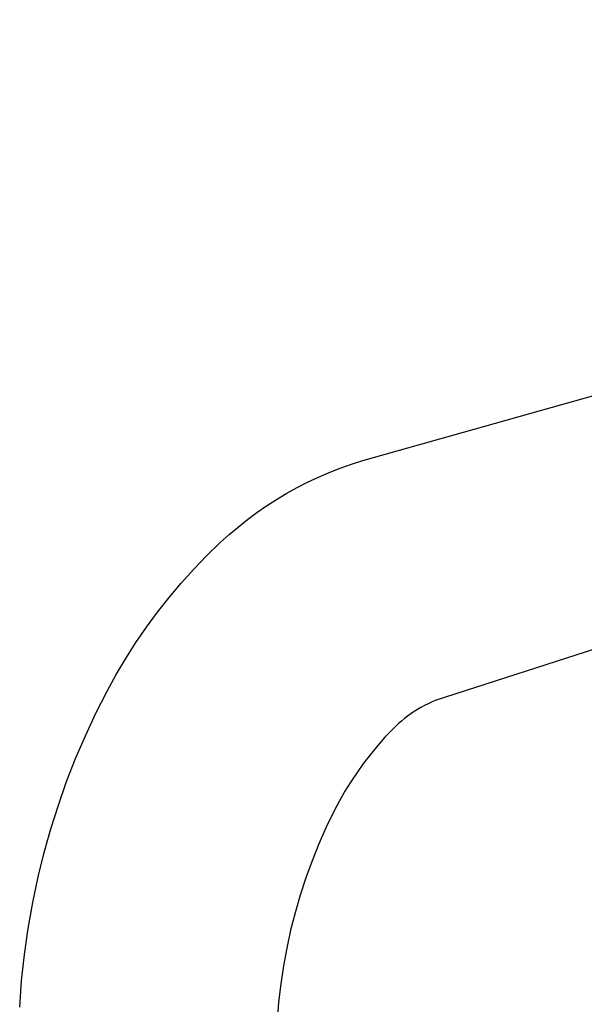
# Model space of a CAD drawing. Units: millimetres. Extents: x -638 to 502, y -572 to 458.
# Drawn here: x -451 to -372, y -390 to -252 of the extents above; entities that cross this region are included whole.
import ezdxf

# ---------------------------------------------------------------- set-up
doc = ezdxf.new("R2010")
doc.units = ezdxf.units.MM
doc.header["$MEASUREMENT"] = 0

msp = doc.modelspace()

# ---------------------------------------------------------------- linework, layer by layer
for p, q in [((-402.67, -313.89), (-183.05, -251.96)), ((-175.54, -277.63), (-392.49, -347.59)), ((-404.26, -314.39), (-402.67, -313.89)), ((-407.37, -315.55), (-405.83, -314.95)), ((-405.83, -314.95), (-404.26, -314.39)), ((-410.41, -316.92), (-408.9, -316.21)), ((-408.9, -316.21), (-407.37, -315.55)), ((-413.34, -318.48), (-411.89, -317.68)), ((-411.89, -317.68), (-410.41, -316.92)), ((-416.17, -320.24), (-414.77, -319.34)), ((-414.77, -319.34), (-413.34, -318.48)), ((-417.54, -321.18), (-416.17, -320.24)), ((-420.18, -323.21), (-418.88, -322.17)), ((-418.88, -322.17), (-417.54, -321.18)), ((-421.45, -324.28), (-420.18, -323.21)), ((-422.68, -325.4), (-421.45, -324.28)), ((-424.57, -327.23), (-422.68, -325.4)), ((-426.4, -329.12), (-424.57, -327.23)), ((-428.17, -331.08), (-426.4, -329.12)), ((-429.87, -333.09), (-428.17, -331.08)), ((-431.5, -335.16), (-429.87, -333.09)), ((-433.06, -337.28), (-431.5, -335.16)), ((-434.55, -339.45), (-433.06, -337.28)), ((-435.96, -341.67), (-434.55, -339.45)), ((-437.3, -343.94), (-435.96, -341.67)), ((-438.56, -346.26), (-437.3, -343.94)), ((-440.14, -349.36), (-438.56, -346.26)), ((-394.01, -348.28), (-394.5, -348.55)), ((-393.51, -348.03), (-394.01, -348.28)), ((-393, -347.8), (-393.51, -348.03)), ((-392.49, -347.59), (-393, -347.8)), ((-441.62, -352.52), (-440.14, -349.36)), ((-396.37, -349.77), (-396.82, -350.11)), ((-395.92, -349.44), (-396.37, -349.77)), ((-395.46, -349.13), (-395.92, -349.44)), ((-394.98, -348.83), (-395.46, -349.13)), ((-394.5, -348.55), (-394.98, -348.83)), ((-398.07, -351.21), (-398.47, -351.61)), ((-397.67, -350.83), (-398.07, -351.21)), ((-397.25, -350.46), (-397.67, -350.83)), ((-396.82, -350.11), (-397.25, -350.46)), ((-442.99, -355.72), (-441.62, -352.52)), ((-398.47, -351.61), (-399.55, -352.75)), ((-400.6, -353.93), (-401.6, -355.14)), ((-399.55, -352.75), (-400.6, -353.93)), ((-401.6, -355.14), (-402.56, -356.39)), ((-444.26, -358.97), (-442.99, -355.72)), ((-402.56, -356.39), (-403.48, -357.67)), ((-403.48, -357.67), (-404.35, -358.98)), ((-445.42, -362.26), (-444.26, -358.97)), ((-404.35, -358.98), (-405.17, -360.32)), ((-405.17, -360.32), (-405.95, -361.69)), ((-446.47, -365.58), (-445.42, -362.26)), ((-405.95, -361.69), (-406.68, -363.09)), ((-406.68, -363.09), (-407.79, -365.39)), ((-447.41, -368.94), (-446.47, -365.58)), ((-407.79, -365.39), (-408.83, -367.72)), ((-408.83, -367.72), (-409.79, -370.09)), ((-448.23, -372.32), (-447.41, -368.94)), ((-409.79, -370.09), (-410.66, -372.49)), ((-449.01, -375.94), (-448.23, -372.32)), ((-410.66, -372.49), (-411.46, -374.92)), ((-449.65, -379.59), (-449.01, -375.94)), ((-411.46, -374.92), (-412.17, -377.38)), ((-412.17, -377.38), (-412.8, -379.85)), ((-450.18, -383.25), (-449.65, -379.59)), ((-412.8, -379.85), (-413.35, -382.35)), ((-413.35, -382.35), (-413.82, -384.86)), ((-450.57, -386.94), (-450.18, -383.25)), ((-413.82, -384.86), (-414.19, -387.39)), ((-450.85, -390.63), (-450.57, -386.94)), ((-414.19, -387.39), (-414.49, -389.93)), ((-414.49, -389.93), (-414.7, -392.48))]:
    msp.add_line(p, q)

doc.saveas('drawing.dxf')
